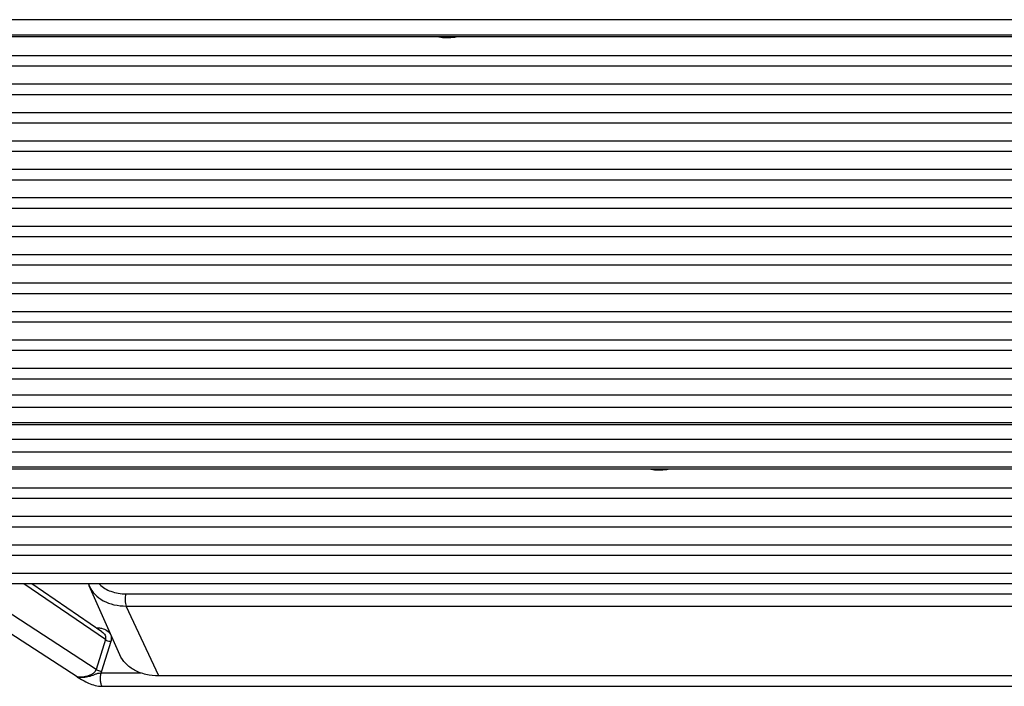
# Model space of a CAD drawing. Units: millimetres. Extents: x -372 to 1446, y -404 to 598.
# Drawn here: x 935 to 1019, y 82 to 139 of the extents above; entities that cross this region are included whole.
import ezdxf

# ---------------------------------------------------------------- set-up
doc = ezdxf.new("R2010")
doc.units = ezdxf.units.MM
doc.header["$LTSCALE"] = 16.335
doc.layers.get('0').update_dxf_attribs({"linetype": 'CONTINUOUS'})

msp = doc.modelspace()

# ---------------------------------------------------------------- linework, layer by layer
at = {"color": 7, "linetype": 'Continuous'}
for p, q in [((1357.694, 138.711), (764.624, 138.711)), ((1358.334, 137.405), (765.265, 137.405)), ((1358.428, 137.243), (765.446, 137.243)), ((1359.206, 135.63), (766.481, 135.63)), ((1359.643, 134.738), (766.649, 134.738)), ((1360.395, 133.205), (767.67, 133.205)), ((1360.833, 132.313), (767.838, 132.313)), ((1361.585, 130.781), (768.86, 130.781)), ((1362.023, 129.889), (769.028, 129.889)), ((1362.775, 128.357), (770.05, 128.357)), ((1363.212, 127.465), (770.218, 127.465)), ((1363.964, 125.932), (771.239, 125.932)), ((1364.402, 125.041), (771.407, 125.041)), ((1365.154, 123.508), (772.429, 123.508)), ((1365.592, 122.616), (772.597, 122.616)), ((1366.344, 121.084), (773.619, 121.084)), ((1366.781, 120.192), (773.787, 120.192)), ((1367.533, 118.66), (774.808, 118.66)), ((1367.971, 117.768), (774.976, 117.768)), ((1368.723, 116.235), (775.998, 116.235)), ((1369.161, 115.343), (776.166, 115.343)), ((1369.913, 113.811), (777.188, 113.811)), ((1370.35, 112.919), (777.356, 112.919)), ((1371.102, 111.387), (778.377, 111.387)), ((1371.54, 110.495), (778.545, 110.495)), ((1372.292, 108.962), (779.567, 108.962)), ((1372.73, 108.071), (779.735, 108.071)), ((1373.405, 106.695), (780.805, 106.695)), ((1373.922, 105.641), (780.852, 105.641)), ((1374.562, 104.336), (781.493, 104.336)), ((1374.656, 104.173), (781.675, 104.173)), ((1375.265, 102.903), (782.666, 102.903)), ((1375.782, 101.849), (782.713, 101.849)), ((1376.423, 100.544), (783.354, 100.544)), ((1376.517, 100.381), (783.535, 100.381)), ((1377.295, 98.768), (784.57, 98.768)), ((1377.732, 97.876), (784.738, 97.876)), ((1378.484, 96.344), (785.759, 96.344)), ((1378.922, 95.452), (785.927, 95.452)), ((1379.674, 93.919), (786.949, 93.919)), ((1380.112, 93.028), (787.117, 93.028)), ((1380.864, 91.495), (788.139, 91.495)), ((1381.329, 90.603), (788.307, 90.603)), ((941.505, 83.302), (930.44, 90.493)), ((942.292, 85.85), (935.337, 90.603)), ((941.986, 86.518), (936.008, 90.603)), ((943.52, 84.565), (940.912, 90.43)), ((939.879, 82.665), (929.595, 89.349)), ((944.03, 89.756), (1257.743, 89.756)), ((946.84, 82.762), (944.071, 88.714)), ((944.071, 88.714), (1257.785, 88.714)), ((942.292, 85.85), (941.505, 83.302)), ((942.754, 85.704), (941.967, 83.156)), ((941.914, 83.02), (945.314, 83.02)), ((1260.553, 82.762), (946.84, 82.762)), ((941.977, 81.871), (1265.702, 81.871))]:
    msp.add_line(p, q, dxfattribs=at)
msp.add_arc((943.508, 91.584), 2.84, 200.31745, 203.96857, dxfattribs=at)
for points, knots in [([(971.428, 137.157), (971.355, 137.157), (971.07, 137.163), (970.785, 137.196), (970.577, 137.237)], [0, 0, 0, 0, 0.255624, 1, 1, 1, 1]), ([(972.329, 137.237), (972.254, 137.224), (971.955, 137.178), (971.653, 137.157), (971.428, 137.157)], [0, 0, 0, 0, 0.254634, 1, 1, 1, 1]), ([(989.517, 100.296), (989.444, 100.296), (989.159, 100.302), (988.874, 100.335), (988.666, 100.375)], [0, 0, 0, 0, 0.255624, 1, 1, 1, 1]), ([(990.418, 100.375), (990.343, 100.362), (990.044, 100.316), (989.742, 100.296), (989.517, 100.296)], [0, 0, 0, 0, 0.254634, 1, 1, 1, 1]), ([(940.912, 90.43), (941.029, 90.168), (941.366, 89.67), (942.11, 89.119), (943.04, 88.784), (943.719, 88.714), (944.071, 88.714)], [0, 0, 0, 0, 0.226949, 0.464655, 0.721652, 1, 1, 1, 1]), ([(941.794, 90.577), (942.06, 90.305), (942.782, 89.873), (943.601, 89.756), (944.03, 89.756)], [0, 0, 0, 0, 0.470087, 1, 1, 1, 1]), ([(944.03, 89.756), (943.976, 89.582), (943.952, 89.301), (943.991, 88.951), (944.038, 88.785), (944.071, 88.714)], [0, 0, 0, 0, 0.516006, 0.778243, 1, 1, 1, 1]), ([(941.794, 86.847), (941.853, 86.838), (942.071, 86.798), (942.284, 86.713), (942.419, 86.621)], [0, 0, 0, 0, 0.26399, 1, 1, 1, 1]), ([(941.986, 86.518), (942.096, 86.443), (942.247, 86.298), (942.327, 86.043), (942.312, 85.912), (942.292, 85.85)], [0, 0, 0, 0, 0.510955, 0.753614, 1, 1, 1, 1]), ([(942.419, 86.621), (942.56, 86.525), (942.744, 86.318), (942.81, 85.971), (942.782, 85.792), (942.754, 85.704)], [0, 0, 0, 0, 0.489286, 0.736099, 1, 1, 1, 1]), ([(942.292, 85.85), (942.325, 85.827), (942.466, 85.745), (942.631, 85.704), (942.754, 85.704)], [0, 0, 0, 0, 0.245168, 1, 1, 1, 1]), ([(946.84, 82.762), (946.47, 82.762), (945.756, 82.835), (944.779, 83.187), (943.997, 83.766), (943.643, 84.289), (943.52, 84.565)], [0, 0, 0, 0, 0.278451, 0.535287, 0.773048, 1, 1, 1, 1]), ([(941.505, 83.302), (941.413, 83.028), (940.949, 82.755), (940.363, 82.644), (940.037, 82.646), (939.879, 82.665)], [0, 0, 0, 0, 0.474761, 0.738937, 1, 1, 1, 1]), ([(941.505, 83.302), (941.537, 83.279), (941.678, 83.197), (941.844, 83.156), (941.967, 83.156)], [0, 0, 0, 0, 0.245168, 1, 1, 1, 1]), ([(939.879, 82.665), (940.053, 82.64), (940.408, 82.627), (940.844, 82.698), (941.176, 82.805), (941.411, 82.905), (941.655, 82.988), (941.827, 83.005), (941.914, 83.02)], [0, 0, 0, 0, 0.252446, 0.506344, 0.631081, 0.752539, 0.873759, 1, 1, 1, 1]), ([(939.879, 82.665), (940.04, 82.575), (940.363, 82.393), (940.863, 82.126), (941.401, 81.925), (941.787, 81.871), (941.977, 81.871)], [0, 0, 0, 0, 0.243454, 0.491028, 0.748107, 1, 1, 1, 1]), ([(941.914, 83.02), (941.885, 82.926), (941.849, 82.723), (941.841, 82.415), (941.879, 82.123), (941.937, 81.944), (941.977, 81.871)], [0, 0, 0, 0, 0.249865, 0.524586, 0.786072, 1, 1, 1, 1])]:
    msp.add_open_spline(points, degree=3, knots=knots, dxfattribs=at)
for points in [[(941.503, 86.866), (941.6, 86.866), (941.698, 86.86), (941.794, 86.847)], [(941.967, 83.156), (941.953, 83.109), (941.935, 83.064), (941.914, 83.02)]]:
    msp.add_open_spline(points, degree=3, dxfattribs=at)

doc.saveas('drawing.dxf')
